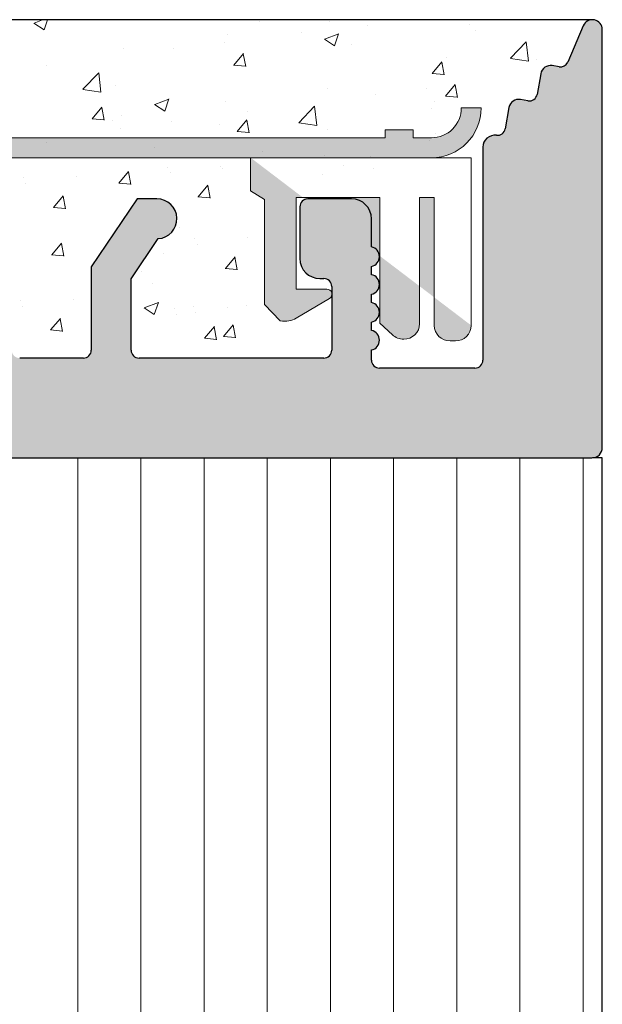
# Model space of a CAD drawing. Units: millimetres. Extents: x -650 to 1435, y 1013 to 1230.
# Drawn here: x -196 to -182, y 1165 to 1190 of the extents above; entities that cross this region are included whole.
import ezdxf

# ---------------------------------------------------------------- set-up
doc = ezdxf.new("R2010")
doc.units = ezdxf.units.MM
for name, color, linetype, lineweight in [('1', 7, 'Continuous', 20), ('Putz Sch', 252, 'Continuous', 20), ('Putznetz', 7, 'Continuous', 15), ('Putznetz Lienien', 7, 'Continuous', 15), ('Schrafur Holz', 36, 'Continuous', 18), ('Schrauben F', 254, 'Continuous', 18)]:
    doc.layers.add(name, color=color, linetype=linetype, lineweight=lineweight)

# ---------------------------------------------------------------- blocks, each defined once
blk = doc.blocks.new('Putznetz')
at = {"layer": 'Schrauben F'}
h = blk.add_hatch(color=256, dxfattribs=at)
edge = h.paths.add_edge_path()
edge.add_line((3247.3113010507, 102.3155759370761), (3347.311301050699, 102.3155759370759))
edge.add_arc((3347.311301050699, 103.5655759370759), 1.249999999999986, 270.0000000000209, 360.0000000000028)
edge.add_line((3348.5613010507, 103.5655759370761), (3348.0613010507, 103.5655759370761))
edge.add_arc((3347.3113010507, 103.5655759370758), 0.7499999999997016, 269.9999999999783, 360, ccw=False)
edge.add_line((3347.3113010507, 102.8155759370761), (3346.849775685646, 102.8155759370761))
edge.add_line((3346.849775685646, 102.8155759370761), (3346.849775685646, 103.0155759370768))
edge.add_line((3346.849775685646, 103.0155759370768), (3346.149775685645, 103.0155759370768))
edge.add_line((3346.149775685645, 103.0155759370768), (3346.149775685646, 102.8155759370761))
edge.add_line((3346.149775685646, 102.8155759370761), (3336.149775685645, 102.8155759370761))
edge.add_line((3336.149775685645, 102.8155759370761), (3336.149775685645, 103.0155759370768))
edge.add_line((3336.149775685645, 103.0155759370768), (3335.449775685646, 103.0155759370768))
edge.add_line((3335.449775685646, 103.0155759370768), (3335.449775685646, 102.8155759370761))
edge.add_line((3335.449775685646, 102.8155759370761), (3325.449775685644, 102.8155759370761))
edge.add_line((3325.449775685644, 102.8155759370761), (3325.449775685644, 103.0155759370768))
edge.add_line((3325.449775685644, 103.0155759370768), (3324.749775685646, 103.0155759370768))
edge.add_line((3324.749775685646, 103.0155759370768), (3324.749775685645, 102.8155759370761))
edge.add_line((3324.749775685645, 102.8155759370761), (3314.749775685645, 102.8155759370761))
edge.add_line((3314.749775685645, 102.8155759370762), (3314.749775685646, 103.0155759370768))
edge.add_line((3314.749775685646, 103.0155759370768), (3314.049775685647, 103.0155759370768))
edge.add_line((3314.049775685647, 103.0155759370768), (3314.049775685647, 102.8155759370761))
edge.add_line((3314.049775685647, 102.8155759370761), (3304.049775685645, 102.8155759370761))
edge.add_line((3304.049775685645, 102.8155759370761), (3304.049775685645, 103.015575937075))
edge.add_line((3304.049775685645, 103.015575937075), (3303.349775685646, 103.015575937075))
edge.add_line((3303.349775685646, 103.015575937075), (3303.349775685646, 102.8155759370761))
edge.add_line((3303.349775685646, 102.8155759370761), (3293.349775685645, 102.8155759370989))
edge.add_line((3293.349775685645, 102.8155759370761), (3293.349775685646, 103.015575937075))
edge.add_line((3293.349775685646, 103.015575937075), (3292.649775685645, 103.015575937075))
edge.add_line((3292.649775685645, 103.015575937075), (3292.649775685645, 102.8155759370761))
edge.add_line((3292.649775685645, 102.8155759370761), (3282.649775685644, 102.8155759370988))
edge.add_line((3282.649775685645, 102.8155759370761), (3282.649775685645, 103.015575937075))
edge.add_line((3282.649775685645, 103.015575937075), (3281.949775685644, 103.015575937075))
edge.add_line((3281.949775685644, 103.015575937075), (3281.949775685645, 102.815575937076))
edge.add_line((3281.949775685645, 102.815575937076), (3271.949775685644, 102.815575937076))
edge.add_line((3271.949775685644, 102.8155759370761), (3271.949775685644, 103.015575937075))
edge.add_line((3271.949775685644, 103.015575937075), (3271.249775685646, 103.015575937075))
edge.add_line((3271.249775685646, 103.015575937075), (3271.249775685645, 102.8155759370761))
edge.add_line((3271.249775685645, 102.8155759370761), (3261.249775685646, 102.8155759370761))
edge.add_line((3261.249775685646, 102.8155759370761), (3261.249775685646, 103.015575937075))
edge.add_line((3261.249775685646, 103.015575937075), (3260.549775685647, 103.015575937075))
edge.add_line((3260.549775685647, 103.015575937075), (3260.549775685647, 102.8155759370761))
edge.add_line((3260.549775685647, 102.8155759370761), (3250.236645833172, 102.8155759370761))
edge.add_line((3250.236645833172, 102.8155759370761), (3250.236645833172, 103.0155759370768))
edge.add_line((3250.236645833172, 103.0155759370768), (3249.536645833171, 103.0155759370768))
edge.add_line((3249.536645833171, 103.0155759370768), (3249.53664583317, 102.8155759370761))
edge.add_line((3249.53664583317, 102.8155759370761), (3247.3113010507, 102.8155759370761))
edge.add_line((3247.3113010507, 102.8155759370761), (3247.3113010507, 102.3155759370761))
h = blk.add_hatch(color=256, dxfattribs=at)
edge = h.paths.add_edge_path()
edge.add_line((3348.3113010507, 102.3155759370761), (3342.766838039253, 102.3155759370791))
edge.add_line((3342.766838039253, 102.3155759370791), (3342.766838039253, 101.4860166691028))
edge.add_line((3342.766838039253, 101.4860166691028), (3343.112344905741, 101.2641856467612))
edge.add_line((3343.112344905741, 101.2641856467612), (3343.112344905752, 98.63101761824532))
edge.add_line((3343.112344905752, 98.63101761824532), (3343.509080377194, 98.22073229240547))
edge.add_spline(control_points=[(3343.509080377194, 98.22073229240547), (3343.669269114096, 98.19393819436252), (3343.803652256843, 98.2125790106488), (3343.907903830411, 98.28318785013423)], knot_values=[16.37758535823403, 16.37758535823403, 16.37758535823403, 16.37758535823403, 17, 17, 17, 17], degree=3, periodic=0)
edge.add_line((3343.907903830412, 98.28318785013423), (3344.747774892057, 98.78176848455348))
edge.add_arc((3344.684141786151, 98.88935950570657), 0.124999999999991, 300.6015597433705, 449.9999999999735)
edge.add_line((3344.684141786151, 99.01435950570655), (3343.912857719489, 99.01435950570655))
edge.add_line((3343.912857719489, 99.01435950570655), (3343.912857719489, 101.314595663656))
edge.add_line((3343.912857719489, 101.314595663656), (3346.012857692932, 101.314595663656))
edge.add_line((3346.012857692932, 101.314595663656), (3346.014056576006, 98.16216474655971))
edge.add_line((3346.014056576006, 98.16216474655971), (3346.332331989659, 97.86843832118345))
edge.add_spline(control_points=[(3346.332331989659, 97.86843832118345), (3346.404680101397, 97.79909776632618), (3346.504593626037, 97.75740675363838), (3346.614843765393, 97.75740675363838)], knot_values=[16, 16, 16, 16, 16.50003212822843, 16.50003212822843, 16.50003212822843, 16.50003212822843], degree=3, periodic=0)
edge.add_spline(control_points=[(3346.614843765393, 97.75740675363838), (3346.83532987645, 97.75740675363838), (3347.014474841682, 97.92414937512464), (3347.014474841682, 98.14532450527756)], knot_values=[16, 16, 16, 16, 17, 17, 17, 17], degree=3, periodic=0)
edge.add_line((3347.014474841682, 98.14532450527756), (3347.014474841682, 101.3143594062834))
edge.add_line((3347.014474841682, 101.3143594062834), (3347.382662450088, 101.3143594062835))
edge.add_line((3347.382662450088, 101.3143594062835), (3347.382520494443, 98.10314156790216))
edge.add_spline(control_points=[(3347.382520494444, 98.10314156790216), (3347.382520494444, 97.88196643774924), (3347.561665459676, 97.71522381626298), (3347.78215157072, 97.71435950570546)], knot_values=[16, 16, 16, 16, 17, 17, 17, 17], degree=3, periodic=0)
edge.add_line((3347.782151570719, 97.71435950570546), (3347.911669974411, 97.71435950570546))
edge.add_spline(control_points=[(3347.911669974411, 97.71435950570546), (3348.132156085466, 97.71435950570546), (3348.3113010507, 97.88110212719172), (3348.3113010507, 98.10227725734464)], knot_values=[16, 16, 16, 16, 17, 17, 17, 17], degree=3, periodic=0)
edge.add_line((3348.3113010507, 98.10227725734464), (3348.3113010507, 102.3155759370761))
edge = h.paths.add_edge_path(flags=17)
edge.add_line((3348.3113010507, 102.3155759370761), (3342.766838039253, 102.3155759370761))
edge.add_line((3348.3113010507, 102.3155759370761), (3348.3113010507, 98.10227725734464))
for p, q in [((3348.0613010507, 103.5655759370761), (3348.5613010507, 103.5655759370761)), ((3346.149775685645, 103.0155759370768), (3346.149775685646, 102.8155759370761)), ((3346.849775685646, 103.0155759370768), (3346.149775685645, 103.0155759370768)), ((3346.849775685646, 102.8155759370761), (3346.849775685646, 103.0155759370768)), ((3346.149775685646, 102.8155759370761), (3336.149775685645, 102.8155759370761))]:
    blk.add_line(p, q)
for centre, radius, start, end in [((3347.3113010507, 103.5655759370758), 0.7499999999997016, 270, 2.171258662545761e-11), ((3347.311301050699, 103.5655759370759), 1.249999999999986, 270.0000000000209, 1.954132796290474e-12), ((3347.3113010507, 103.5655759370761), 1.249999999999986, 270.0000000000209, 1.954132796290474e-12)]:
    blk.add_arc(centre, radius, start, end)
at = {"layer": 'Putznetz'}
for p, q in [((3346.849775685646, 102.8155759370761), (3347.3113010507, 102.8155759370761)), ((3247.3113010507, 102.3155759370761), (3347.311301050699, 102.3155759370759)), ((3342.766838039253, 102.3155759370791), (3342.766838039253, 101.4860166691028)), ((3348.3113010507, 102.3155759370761), (3342.766838039253, 102.3155759370761)), ((3348.3113010507, 102.3155759370761), (3342.766838039253, 102.3155759370791)), ((3348.3113010507, 102.3155759370761), (3348.3113010507, 98.10227725734464)), ((3348.3113010507, 102.3155759370761), (3348.3113010507, 98.10227725734464)), ((3348.3113010507, 102.0342357611238), (3348.3113010507, 102.3155759370761)), ((3342.766838039253, 101.4860166691028), (3343.112344905741, 101.2641856467612)), ((3343.112344905741, 101.2641856467612), (3343.112344905752, 98.63101761824532)), ((3346.012857692932, 101.314595663656), (3343.912857719489, 101.314595663656)), ((3343.912857719489, 101.314595663656), (3343.912857719489, 99.01435950570655)), ((3346.012857692932, 101.314595663656), (3346.014056576006, 98.16216474655971)), ((3347.382662450088, 101.3143594062835), (3347.014474841682, 101.3143594062834)), ((3347.014474841682, 101.3143594062834), (3347.014474841682, 98.14532450527756)), ((3347.382662450088, 101.3143594062835), (3347.382520494443, 98.10314156790216)), ((3344.684141786151, 99.01435950570655), (3343.912857719489, 99.01435950570655)), ((3343.907903830412, 98.28318785013423), (3344.747774892057, 98.78176848455348)), ((3343.112344905752, 98.63101761824532), (3343.509080377194, 98.22073229240547)), ((3346.014056576006, 98.16216474655971), (3346.332331989659, 97.86843832118345)), ((3347.782151570719, 97.71435950570546), (3347.911669974411, 97.71435950570546))]:
    blk.add_line(p, q, dxfattribs=at)
blk.add_arc((3344.684141786151, 98.88935950570657), 0.124999999999991, 300.6015597433978, 90, dxfattribs=at)
for points in [[(3343.907903830411, 98.28318785013423), (3343.803652256843, 98.2125790106488), (3343.669269114096, 98.19393819436252), (3343.509080377194, 98.22073229240547)], [(3346.614843765393, 97.75740675363838), (3346.83532987645, 97.75740675363838), (3347.014474841682, 97.92414937512464), (3347.014474841682, 98.14532450527756)], [(3347.78215157072, 97.71435950570546), (3347.561665459676, 97.71522381626298), (3347.382520494444, 97.88196643774924), (3347.382520494444, 98.10314156790216)], [(3347.911669974411, 97.71435950570546), (3348.132156085466, 97.71435950570546), (3348.3113010507, 97.88110212719172), (3348.3113010507, 98.10227725734464)], [(3346.614843765393, 97.75740675363838), (3346.504593626037, 97.75740675363838), (3346.404680101397, 97.79909776632618), (3346.332331989659, 97.86843832118345)]]:
    blk.add_open_spline(points, degree=3, dxfattribs=at)

msp = doc.modelspace()

# ---------------------------------------------------------------- hatches: boundary and pattern name
at = {"layer": '1'}
h = msp.add_hatch(dxfattribs=at)
h.set_pattern_fill('JIS_WOOD', color=256, scale=0.01, style=0)
h.set_pattern_definition([(45, (-4672.800111442178, -630.3016038435358), (-0.004999999991609842, 0.004999999991609843), [])])
edge = h.paths.add_edge_path()
edge.add_line((-222.0650157533191, 1118.250122621645), (-219.7650157533199, 1118.250122621645))
edge.add_arc((-219.7650157533199, 1118.050122621645), 0.1999999999998181, 2.0838797354372218e-10, 90, ccw=False)
edge.add_line((-219.5650157533191, 1118.050122621645), (-219.5650157533191, 1117.850122621646))
edge.add_arc((-219.3650157533184, 1117.850122621646), 0.1999999999998181, 180, 270)
edge.add_line((-219.3650157533184, 1117.650122621646), (-217.7650157533199, 1117.650122621646))
edge.add_arc((-217.7650157533199, 1117.850122621646), 0.1999999999998181, 270, 360.0000000000008)
edge.add_line((-217.5650157533191, 1117.850122621646), (-217.5650157533228, 1118.950122621646))
edge.add_arc((-218.0650157533228, 1118.950122621646), 0.5, 0, 90)
edge.add_line((-218.0650157533228, 1119.450122621646), (-218.5200667790441, 1119.450122621645))
edge.add_arc((-218.7650157533199, 1119.400122621646), 0.2500000000001105, 11.53695903274648, 168.4630409671501)
edge.add_line((-219.0099647275993, 1119.450122621646), (-219.2200667790412, 1119.450122621646))
edge.add_arc((-219.4650157533206, 1119.400122621646), 0.2500000000002014, 11.53695903284861, 168.4630409672522)
edge.add_line((-219.7099647276, 1119.450122621645), (-219.9200667790419, 1119.450122621645))
edge.add_arc((-220.1650157533213, 1119.400122621645), 0.2500000000002014, 11.53695903284861, 168.4630409672522)
edge.add_line((-220.4099647275971, 1119.450122621645), (-221.2650157533199, 1119.450122621645))
edge.add_arc((-221.2650157533199, 1119.950122621645), 0.5, 180, 270, ccw=False)
edge.add_line((-221.7650157533199, 1119.950122621645), (-221.7650157533199, 1122.250122622316))
edge.add_arc((-221.5650157533155, 1122.250122622316), 0.2000000000007276, 90.00000000020839, 180, ccw=False)
edge.add_line((-221.5650157533155, 1122.450122622316), (-216.6671005354792, 1122.450122622315))
edge.add_line((-216.6671005354792, 1122.450122622315), (-215.4652411406996, 1123.344078994256))
edge.add_line((-215.4652411406996, 1123.344078994256), (-215.4652411389643, 1123.766228713859))
edge.add_arc((-215.8649702395551, 1123.766228713894), 0.3997291005907755, 0, 178.9064309719266)
edge.add_line((-216.2646265337162, 1123.773857632284), (-216.8358018859826, 1123.294186884229))
edge.add_arc((-216.9201247891351, 1123.412137473643), 0.1449920464685373, 182.1095361586679, 305.56098507540685, ccw=False)
edge.add_line((-217.065018571745, 1123.406800311514), (-217.065025899522, 1127.220305120001))
edge.add_arc((-216.9149984021924, 1127.208636479704), 0.1504805871901634, 59.69856432612062, 175.5526778038851, ccw=False)
edge.add_line((-216.8390735335915, 1127.33855884671), (-216.264115279947, 1126.85324779925))
edge.add_arc((-215.864578996071, 1126.865661973615), 0.3997291005909799, 181.7796907569978, 357.5461834492249)
edge.add_line((-215.4652164244499, 1126.848547937039), (-215.4652164244499, 1127.282700909126))
edge.add_line((-215.4652164244499, 1127.282700909126), (-216.6675140851976, 1128.187050481343))
edge.add_line((-216.6675140851976, 1128.187050481343), (-216.9050260022914, 1128.187050246313))
edge.add_arc((-216.9050260022914, 1128.347050246314), 0.1600000000000819, 179.9999999999951, 270.00000000020356, ccw=False)
edge.add_line((-217.0650260022949, 1128.347050246314), (-217.0650258995256, 1129.239543099969))
edge.add_arc((-216.9067208565893, 1129.241409949496), 0.1583160501850945, 89.99999999897523, 180.675642663974, ccw=False)
edge.add_line((-216.9067208565857, 1129.399725999682), (-216.6671005354756, 1129.39972599968))
edge.add_line((-216.6671005354756, 1129.39972599968), (-215.4652411406996, 1130.293682371621))
edge.add_line((-215.4652411406996, 1130.293682371621), (-215.4652411389607, 1130.71583209122))
edge.add_arc((-215.8649702395514, 1130.715832091259), 0.3997291005907755, 0, 178.9064309726301)
edge.add_line((-216.2646265337125, 1130.723461009651), (-216.8358018859935, 1130.243790261584))
edge.add_arc((-216.9201247891315, 1130.361740851008), 0.144992046468531, 182.1095361486339, 305.5609850693032, ccw=False)
edge.add_line((-217.065018571745, 1130.356403688904), (-217.0650199490547, 1134.50445540435))
edge.add_arc((-216.9149924517251, 1134.492786764063), 0.1504805871902063, 59.698564326573205, 175.5526778081412, ccw=False)
edge.add_line((-216.8390675831206, 1134.62270913107), (-216.264109329476, 1134.137398083609))
edge.add_arc((-215.8645730456001, 1134.149812257961), 0.3997291005896896, 181.7796907552428, 357.5461834480104)
edge.add_line((-215.4652104739789, 1134.132698221377), (-215.4652104739789, 1134.566851193485))
edge.add_line((-215.4652104739789, 1134.566851193485), (-216.6675081347266, 1135.471200765702))
edge.add_line((-216.6675081347266, 1135.471200765702), (-216.9050200518204, 1135.471200530673))
edge.add_arc((-216.9050200518241, 1135.631200530673), 0.1600000000000819, 179.9999999999173, 270.00000000062084, ccw=False)
edge.add_line((-217.0650200518239, 1135.631200530673), (-217.0650199490547, 1136.513655737218))
edge.add_arc((-216.9067149061184, 1136.515522586746), 0.1583160501850945, 89.99999999897523, 180.675642663974, ccw=False)
edge.add_line((-216.9067149061148, 1136.673838636932), (-216.6670945850083, 1136.67383863693))
edge.add_line((-216.6670945850083, 1136.67383863693), (-215.4652351902323, 1137.567795008871))
edge.add_line((-215.4652351902323, 1137.567795008871), (-215.4652351884934, 1137.989944728475))
edge.add_arc((-215.8649642890841, 1137.989944728514), 0.3997291005907755, 0, 178.9064309726301)
edge.add_line((-216.2646205832452, 1137.997573646905), (-216.8357959355153, 1137.517902898841))
edge.add_arc((-216.9201188386642, 1137.635853488257), 0.1449920464684303, 182.109536158358, 305.5609850741731, ccw=False)
edge.add_line((-217.0650126212777, 1137.630516326129), (-217.0650199490547, 1141.644021134617))
edge.add_arc((-216.9149924517251, 1141.632352494319), 0.1504805871901811, 55.679945591977685, 175.5526778037988, ccw=False)
edge.add_line((-216.8301492151431, 1141.756634561922), (-216.2641093294797, 1141.276963813867))
edge.add_arc((-215.8645730456037, 1141.289377988223), 0.3997291005916206, 181.7796907557557, 357.5461834578859)
edge.add_line((-215.4652104739789, 1141.272263951708), (-215.4652104739789, 1141.706416923741))
edge.add_line((-215.4652104739789, 1141.706416923741), (-216.6675081347266, 1142.610766495958))
edge.add_line((-216.6675081347266, 1142.610766495958), (-216.9050200518204, 1142.610766260929))
edge.add_arc((-216.9050200518241, 1142.770766260929), 0.1600000000000819, 179.9999999999173, 270.00000000062084, ccw=False)
edge.add_line((-217.0650200518239, 1142.770766260929), (-217.0650199490547, 1143.653221465673))
edge.add_arc((-216.9067149061148, 1143.655088315123), 0.1583160501869112, 89.9999999999884, 180.6756426359859, ccw=False)
edge.add_line((-216.9067149061148, 1143.813404365309), (-216.6670945850046, 1143.813404365307))
edge.add_line((-216.6670945850046, 1143.813404365307), (-215.4652351902287, 1144.707360737248))
edge.add_line((-215.4652351902287, 1144.707360737248), (-215.4652351884897, 1145.129510456894))
edge.add_arc((-215.8649642890805, 1145.129510456933), 0.399729100589866, 0, 178.9064309794578)
edge.add_line((-216.2646205832416, 1145.137139375277), (-216.8357959355117, 1144.657468627218))
edge.add_arc((-216.9201188386605, 1144.775419216634), 0.1449920464679013, 182.1095361680461, 305.560985073899, ccw=False)
edge.add_line((-217.065012621274, 1144.770082054481), (-217.065018571745, 1147.418098591224))
edge.add_arc((-216.8774842000848, 1147.403512790851), 0.1881007339880809, 90.13484199985129, 175.5526778033035, ccw=False)
edge.add_line((-216.8779268828794, 1147.591613003925), (-216.7844216131843, 1147.591584046435))
edge.add_arc((-216.7899029490354, 1147.441684230019), 0.1500000000142188, 44.98695801040799, 87.90581768301399, ccw=False)
edge.add_line((-216.6838127912479, 1147.547726101113), (-216.3017425024182, 1147.165481834681))
edge.add_arc((-216.11938023319, 1147.355597306127), 0.2634385881396555, 226.1924514566553, 310.5290188879674)
edge.add_line((-215.9481891209789, 1147.155363710493), (-215.5659448544493, 1147.537433999255))
edge.add_arc((-215.4599029834235, 1147.431343841491), 0.1499999999500795, 44.98695803371851, 134.9869579983357, ccw=False)
edge.add_line((-215.3538128257269, 1147.537385712582), (-215.0219065662777, 1147.150122622314))
edge.add_line((-215.0219065662777, 1147.150122622314), (-214.6087783727189, 1147.150122622314))
edge.add_arc((-214.861815714793, 1147.305594747786), 0.2969839697413001, 328.4324508722702, 357.9829706218928)
edge.add_line((-214.5650157533228, 1147.29514194175), (-214.5650157533228, 1153.660160270003))
edge.add_arc((-214.7650157533199, 1153.660160270005), 0.1999999999998181, 0, 34.99999999818837)
edge.add_line((-214.6011853444606, 1153.774875557268), (-215.5288461621703, 1154.888590735169))
edge.add_arc((-215.365015753322, 1155.00330602245), 0.1999999999997023, 135.0000000001837, 215.0000000037053, ccw=False)
edge.add_line((-215.5064371095568, 1155.144727378686), (-215.1235943970814, 1155.527570091162))
edge.add_arc((-215.2650157533199, 1155.668991447399), 0.1999999999999695, 315.0000000001669, 405.000000145789)
edge.add_line((-215.1235943974452, 1155.810412803996), (-215.5064371092003, 1156.193255513806))
edge.add_arc((-215.365015753322, 1156.334676870403), 0.1999999999998087, 135.0000001457848, 225.0000001457664, ccw=False)
edge.add_line((-215.506437109917, 1156.47609822628), (-215.1235943967249, 1156.858940941422))
edge.add_arc((-215.2650157533199, 1157.000362297299), 0.2000000000004518, 315.0000001457894, 405.0000001454585)
edge.add_line((-215.1235943974416, 1157.141783653896), (-215.5064371092003, 1157.524626363707))
edge.add_arc((-215.365015753322, 1157.666047720304), 0.2000000000001302, 135.0000001457663, 225.00000014549, ccw=False)
edge.add_line((-215.506437109917, 1157.807469076181), (-215.1235943967249, 1158.190311791322))
edge.add_arc((-215.2650157533199, 1158.3317331472), 0.1999999999999695, 315.0000001457433, 404.9999998542436)
edge.add_line((-215.1235943967249, 1158.473154503077), (-215.506437109917, 1158.855997218217))
edge.add_arc((-215.3650157533184, 1158.997418574096), 0.2000000000001302, 134.9999998545296, 224.9999998544927, ccw=False)
edge.add_line((-215.5064371092003, 1159.138839930692), (-215.1235943974416, 1159.521682640503))
edge.add_arc((-215.2650157533199, 1159.663103997099), 0.1999999999998087, 314.9999998545791, 404.9999998008747)
edge.add_line((-215.1235943965903, 1159.804525352844), (-215.5064371100516, 1160.187368068969))
edge.add_arc((-215.365015753322, 1160.328789424714), 0.1999999999999695, 134.9999998003419, 224.999999800563, ccw=False)
edge.add_line((-215.5064371090657, 1160.470210781444), (-215.1235943975762, 1160.853053490269))
edge.add_arc((-215.2650157533199, 1160.994474846999), 0.1999999999994871, 314.9999998005975, 405.0000001460619)
edge.add_line((-215.1235943974452, 1161.135896203596), (-215.5064371092003, 1161.518738913405))
edge.add_arc((-215.365015753322, 1161.660160270003), 0.1999999999998087, 135.0000001457848, 225.0000001457664, ccw=False)
edge.add_line((-215.506437109917, 1161.80158162588), (-215.1235943967249, 1162.184424341021))
edge.add_arc((-215.2650157533199, 1162.325845696899), 0.1999999999998087, 315.0000001457721, 405.0000001457729)
edge.add_line((-215.1235943974452, 1162.467267053496), (-215.5064371092003, 1162.850109763305))
edge.add_arc((-215.365015753322, 1162.991531119902), 0.1999999999998087, 135.0000001457848, 225.0000001457664, ccw=False)
edge.add_line((-215.506437109917, 1163.13295247578), (-215.1235943967249, 1163.515795190921))
edge.add_arc((-215.2650157533199, 1163.6572165468), 0.2000000000001302, 315.0000001455073, 405.0000001991396)
edge.add_line((-215.1235943975762, 1163.798637903529), (-215.5064371090657, 1164.181480612355))
edge.add_arc((-215.365015753322, 1164.322901969084), 0.2000000000001302, 135.000000199422, 225.0000001993851, ccw=False)
edge.add_line((-215.5064371100516, 1164.464323324829), (-215.1235943965903, 1164.847166040954))
edge.add_arc((-215.2650157533199, 1164.988587396699), 0.1999999999998087, 315.0000001994715, 405.0000001457671)
edge.add_line((-215.1235943974416, 1165.130008753296), (-215.5064371092003, 1165.512851463107))
edge.add_arc((-215.365015753322, 1165.654272819703), 0.2000000000001302, 135.0000001457663, 225.00000014549, ccw=False)
edge.add_line((-215.506437109917, 1165.795694175581), (-215.1235943967249, 1166.178536890721))
edge.add_arc((-215.2650157533199, 1166.319958246599), 0.2000000000004518, 315.0000001457894, 405.0000001454585)
edge.add_line((-215.1235943974416, 1166.461379603196), (-215.5064371092003, 1166.844222313007))
edge.add_arc((-215.365015753322, 1166.985643669603), 0.2000000000001302, 135.0000001457663, 225.00000014549, ccw=False)
edge.add_line((-215.506437109917, 1167.127065025481), (-215.1235943967249, 1167.509907740621))
edge.add_arc((-215.2650157533199, 1167.651329096499), 0.1999999999998087, 315.0000001457721, 404.9999999998569)
edge.add_line((-215.1235943970814, 1167.792750452736), (-215.5064371095568, 1168.175593165213))
edge.add_arc((-215.365015753322, 1168.31701452145), 0.1999999999999695, 144.9999999984633, 224.999999999833, ccw=False)
edge.add_line((-215.528846162174, 1168.431729808724), (-214.601185344457, 1169.605586142638))
edge.add_arc((-214.7650157533199, 1169.720301429901), 0.1999999999998297, 325.0000000025255, 360.000000000682)
edge.add_line((-214.5650157533228, 1169.720301429904), (-214.5650157533228, 1178.950122622313))
edge.add_arc((-214.3650157533184, 1178.950122622313), 0.2000000000007276, 90.00000000020839, 180, ccw=False)
edge.add_line((-214.365015753322, 1179.150122622313), (-181.8252571404582, 1179.150122622314))
edge.add_arc((-181.8150157533228, 1179.39991276221), 0.2500000000000998, 267.6521899778869, 361.667408469301)
edge.add_line((-181.5651216099604, 1179.407187177251), (-181.5651216099604, 1189.900122622313))
edge.add_arc((-181.8151216099641, 1189.900122622313), 0.2500000000009095, 0, 156.9999999999214)
edge.add_line((-182.0452478233265, 1189.997805404435), (-182.4326575598707, 1189.085125260053))
edge.add_arc((-182.6167585305584, 1189.163271485751), 0.2000000000001089, 260.00000000013495, 336.9999999999029, ccw=False)
edge.add_line((-182.6514881660942, 1188.966309935148), (-182.8217095655446, 1188.996324560566))
edge.add_arc((-182.8651216099597, 1188.750122622313), 0.2499999999999127, 80.00000000015649, 170.0000000000376)
edge.add_line((-183.1113235482144, 1188.793534666729), (-183.2026633808628, 1188.275520734421))
edge.add_arc((-183.399624931465, 1188.310250369955), 0.2000000000007178, 260.0000000003687, 350.00000000007077, ccw=False)
edge.add_line((-183.4343545669972, 1188.113288819352), (-183.6217095655438, 1188.146324560566))
edge.add_arc((-183.665121609959, 1187.900122622313), 0.2499999999998468, 79.99999999994216, 169.999999999936)
edge.add_line((-183.9113235482137, 1187.94353466673), (-184.0051519982981, 1187.411407083597))
edge.add_arc((-184.2021135489003, 1187.446136719131), 0.1999999999989659, 262.7605606725594, 349.99999999991616, ccw=False)
edge.add_arc((-184.2651216099612, 1186.950122622313), 0.3000000000003141, 82.76056067276134, 180.0000000000253)
edge.add_line((-184.5651216099604, 1186.950122622313), (-184.5651216099641, 1181.600096566647))
edge.add_arc((-184.7651216099612, 1181.600096566647), 0.2000000000007276, 270.00000000020844, 360, ccw=False)
edge.add_line((-184.7651216099612, 1181.400096566647), (-187.1651216099626, 1181.400096566646))
edge.add_arc((-187.1651216099626, 1181.600096566647), 0.2000000000000455, 179.9999999996059, 269.9999999997883, ccw=False)
edge.add_line((-187.3651216099634, 1181.600096566648), (-187.3651216099597, 1181.855147592369))
edge.add_arc((-187.4151216099626, 1182.100096566647), 0.2499999999999378, 281.5369590330737, 438.4630409669324)
edge.add_line((-187.3651216099597, 1182.345045540925), (-187.3651216099597, 1182.555147592368))
edge.add_arc((-187.4151216099626, 1182.800096566647), 0.2499999999999378, 281.5369590330737, 438.4630409669324)
edge.add_line((-187.3651216099597, 1183.045045540925), (-187.3651216099597, 1183.255147592368))
edge.add_arc((-187.4151216099626, 1183.500096566646), 0.2499999999999378, 281.5369590330737, 438.4630409669324)
edge.add_line((-187.3651216099597, 1183.745045540924), (-187.3651216099597, 1183.955147592369))
edge.add_arc((-187.4151216099626, 1184.200096566647), 0.2499999999999378, 281.5369590330737, 438.4630409669324)
edge.add_line((-187.3651216099597, 1184.445045540925), (-187.3651216099597, 1185.150096566646))
edge.add_arc((-187.8651216099597, 1185.150096566646), 0.5, 0, 90)
edge.add_line((-187.8651216099597, 1185.650096566646), (-188.9651216099619, 1185.650096566646))
edge.add_arc((-188.9651216099619, 1185.450096566647), 0.1999999999998181, 90.0000000002117, 180.0000000000554)
edge.add_line((-189.1651216099626, 1185.450096566647), (-189.165121609959, 1184.150096566646))
edge.add_arc((-188.665121609959, 1184.150096566646), 0.5, 180, 269.9999999999218)
edge.add_line((-188.665121609959, 1183.650096566646), (-188.5651216099604, 1183.650096566646))
edge.add_arc((-188.5651216099641, 1183.450096566647), 0.1999999999998181, -3.979039320256561e-12, 89.99999999978832, ccw=False)
edge.add_line((-188.3651216099597, 1183.450096566647), (-188.3651216099597, 1181.850096566646))
edge.add_arc((-188.5651216099641, 1181.850096566647), 0.2000000000007276, 269.99967828228506, 360, ccw=False)
edge.add_line((-188.5651227329681, 1181.65009656665), (-193.2054564092932, 1181.650122622315))
edge.add_arc((-193.2054552862819, 1181.850122622312), 0.1999999999997877, 180.0000000000489, 269.99967828178677, ccw=False)
edge.add_line((-193.4054552862826, 1181.850122622312), (-193.4054552862826, 1183.639446827065))
edge.add_line((-193.4054552862826, 1183.639446827065), (-192.723036201528, 1184.651174726291))
edge.add_arc((-192.7554552862812, 1185.150122622312), 0.4999999999999361, 273.7175613372117, 450.0000000004181)
edge.add_line((-192.7554552862848, 1185.650122622312), (-193.2554552862848, 1185.650122622312))
edge.add_line((-193.2554552862848, 1185.650122622312), (-194.4054552862826, 1183.945177508523))
edge.add_line((-194.4054552862826, 1183.945177508523), (-194.4054552862863, 1181.850122622312))
edge.add_arc((-194.6054552862834, 1181.850122622312), 0.2000000000007276, 270.00000000020844, 360, ccw=False)
edge.add_line((-194.6054552862834, 1181.650122622312), (-196.2054552862855, 1181.650122622312))
edge.add_arc((-196.2054552862855, 1181.850122622312), 0.1999999999998181, 179.9999999999967, 269.9999999997883, ccw=False)
edge.add_line((-196.4054552862863, 1181.850122622312), (-196.4054552862826, 1183.945177508522))
edge.add_line((-196.4054552862826, 1183.945177508522), (-197.5554552862841, 1185.650122622312))
edge.add_line((-197.5554552862841, 1185.650122622312), (-198.0554552862841, 1185.650122622312))
edge.add_arc((-198.0554552862841, 1185.150122622312), 0.5, 90, 266.2824386621622)
edge.add_line((-198.0878743710409, 1184.651174726291), (-197.4054552862826, 1183.639446827065))
edge.add_line((-197.4054552862826, 1183.639446827065), (-197.4054552862826, 1181.850122622312))
edge.add_arc((-197.6054552862834, 1181.850122622312), 0.2000000000007276, 270.0000000001563, 360, ccw=False)
edge.add_line((-197.6054552862834, 1181.650122622312), (-202.504929095855, 1181.650122622313))
edge.add_arc((-202.504929095855, 1181.850122622313), 0.1999999999998181, 180.0000000000489, 269.9999999997883, ccw=False)
edge.add_line((-202.7049290958521, 1181.850122622312), (-202.7049290958557, 1183.639446827066))
edge.add_line((-202.7049290958557, 1183.639446827066), (-202.0225100111011, 1184.651174726292))
edge.add_arc((-202.0549290958506, 1185.150122622313), 0.4999999999999361, 273.7175613372117, 450.0000000004181)
edge.add_line((-202.0549290958543, 1185.650122622313), (-202.5549290958543, 1185.650122622313))
edge.add_line((-202.5549290958543, 1185.650122622313), (-203.7049290958557, 1183.945177508524))
edge.add_line((-203.7049290958557, 1183.945177508524), (-203.7049290958557, 1181.850122622313))
edge.add_arc((-203.9049290958565, 1181.850122622313), 0.2000000000007276, 270.00000000020844, 360, ccw=False)
edge.add_line((-203.9049290958565, 1181.650122622313), (-205.504929095855, 1181.650122622313))
edge.add_arc((-205.504929095855, 1181.850122622313), 0.1999999999998181, 179.9999999999967, 269.9999999997883, ccw=False)
edge.add_line((-205.7049290958557, 1181.850122622313), (-205.7049290958557, 1183.945177508523))
edge.add_line((-205.7049290958557, 1183.945177508523), (-206.8549290958535, 1185.650122622313))
edge.add_line((-206.8549290958535, 1185.650122622313), (-207.3549290958535, 1185.650122622313))
edge.add_arc((-207.3549290958535, 1185.150122622313), 0.5, 90, 266.2824386621622)
edge.add_line((-207.3873481806104, 1184.651174726292), (-206.7049290958557, 1183.639446827066))
edge.add_line((-206.7049290958557, 1183.639446827066), (-206.7049290958521, 1182.350122622313))
edge.add_arc((-206.9049290958565, 1182.350122622313), 0.2000000000007276, 270.00000000020844, 360, ccw=False)
edge.add_line((-206.9049290958528, 1182.150122622314), (-211.1151216099597, 1182.150122622314))
edge.add_arc((-211.1151216099597, 1182.350122622313), 0.1999999999998181, 179.9999999999186, 269.9999999997883, ccw=False)
edge.add_line((-211.3151216099568, 1182.350122622313), (-211.3151216099568, 1183.945177508523))
edge.add_line((-211.3151216099568, 1183.945177508523), (-212.4651216099583, 1185.650122622313))
edge.add_line((-212.4651216099583, 1185.650122622313), (-212.9651216099583, 1185.650122622313))
edge.add_arc((-212.9651216099583, 1185.150122622313), 0.5, 90, 266.2824386621622)
edge.add_line((-212.9975406947151, 1184.651174726292), (-212.3151216099568, 1183.600122622313))
edge.add_line((-212.3151216099568, 1183.600122622313), (-212.3151216099568, 1182.350122622313))
edge.add_arc((-212.5151216099575, 1182.350122622313), 0.1999999999998181, 269.99999999979156, 360, ccw=False)
edge.add_line((-212.5151216099575, 1182.150122622314), (-217.365015753322, 1182.150122622314))
edge.add_arc((-217.365015753322, 1182.350122622313), 0.1999999999998181, 179.9999999999967, 269.9999999997883, ccw=False)
edge.add_line((-217.5650157533228, 1182.350122622313), (-217.5650157533228, 1183.600122622312))
edge.add_line((-217.5650157533228, 1183.600122622312), (-216.8825966685681, 1184.651174726292))
edge.add_arc((-216.9150157533177, 1185.150122622314), 0.4999999999999361, 273.7175613372117, 450.0000000004181)
edge.add_line((-216.9150157533213, 1185.650122622314), (-217.4150157533213, 1185.650122622313))
edge.add_line((-217.4150157533213, 1185.650122622313), (-218.5651216099604, 1183.945177508524))
edge.add_line((-218.5651216099604, 1183.945177508524), (-218.5651216099604, 1177.145103798468))
edge.add_arc((-220.5651216099604, 1177.145103798468), 2, 270.0000000127149, 360, ccw=False)
edge.add_line((-220.565121609513, 1175.145103798468), (-223.5650157533664, 1175.145103797797))
edge.add_arc((-223.5650157533228, 1174.945103797797), 0.1999999999998181, 90.00000001271815, 180.0000000000033)
edge.add_line((-223.7650157533199, 1174.945103797797), (-223.7650157533199, 1166.850122621644))
edge.add_arc((-223.5650157533228, 1166.850122621644), 0.1999999999998181, 180, 270.0000000002084)
edge.add_line((-223.5650157533191, 1166.650122621644), (-222.2650157533199, 1166.650122621644))
edge.add_line((-222.2650157533199, 1166.650122621644), (-221.7650157533199, 1168.150122621644))
edge.add_line((-221.7650157533199, 1168.150122621644), (-221.7650157533199, 1172.450122621644))
edge.add_arc((-221.5650157533228, 1172.450122621644), 0.1999999999998181, 89.99999999979161, 180, ccw=False)
edge.add_line((-221.5650157533191, 1172.650122621644), (-219.7650157533235, 1172.650122621644))
edge.add_arc((-219.7650157533235, 1172.450122621644), 0.1999999999998181, -7.958078640513122e-13, 90, ccw=False)
edge.add_line((-219.5650157533228, 1172.450122621644), (-219.5650157533228, 1124.850122621644))
edge.add_arc((-219.7650157533199, 1124.850122621644), 0.2000000000007276, 270.00000000020844, 360, ccw=False)
edge.add_line((-219.7650157533199, 1124.650122621644), (-221.5650157533228, 1124.650122621644))
edge.add_arc((-221.5650157533228, 1124.850122621644), 0.1999999999998181, 180.0000000000554, 270.0000000002117, ccw=False)
edge.add_line((-221.7650157533199, 1124.850122621643), (-221.7650157533199, 1129.150122621644))
edge.add_line((-221.7650157533199, 1129.150122621644), (-222.2650157533199, 1130.650122621644))
edge.add_line((-222.2650157533199, 1130.650122621644), (-223.5650157533191, 1130.650122621644))
edge.add_arc((-223.5650157533191, 1130.450122621644), 0.2000000000000455, 90.0000000002117, 180.0000000000554)
edge.add_line((-223.7650157533199, 1130.450122621643), (-223.7650157533199, 1117.850122621646))
edge.add_arc((-223.5650157533155, 1117.850122621646), 0.1999999999998181, 180, 270.0000000002084)
edge.add_line((-223.5650157533155, 1117.650122621646), (-222.4650157533169, 1117.650122621646))
edge.add_arc((-222.4650157533169, 1117.850122621646), 0.1999999999998181, 270, 360.0000000000008)
edge.add_line((-222.2650157533199, 1117.850122621646), (-222.2650157533199, 1118.050122621645))
edge.add_arc((-222.0650157533191, 1118.050122621645), 0.1999999999998181, 90.00000000020839, 180, ccw=False)
edge = h.paths.add_edge_path(flags=17)
edge.add_line((-219.7099647276, 1119.450122621645), (-219.9200667790419, 1119.450122621645))

# ---------------------------------------------------------------- linework, layer by layer
for p, q in [((-181.8151216099641, 1190.150122622314), (-335.8735500545508, 1190.150122621642)), ((-182.0452478233265, 1189.997805404435), (-182.4326575598707, 1189.085125260053)), ((-181.5651216099604, 1179.407187177251), (-181.5651216099604, 1189.900122622313)), ((-182.6514881660942, 1188.966309935148), (-182.8217095655446, 1188.996324560566)), ((-183.1113235482144, 1188.793534666729), (-183.2026633808628, 1188.275520734421)), ((-183.9113235482137, 1187.94353466673), (-184.0051519982981, 1187.411407083597)), ((-183.4343545669972, 1188.113288819352), (-183.6217095655438, 1188.146324560566)), ((-184.5651216099604, 1186.950122622313), (-184.5651216099641, 1181.600096566647)), ((-193.2554552862848, 1185.650122622312), (-194.4054552862826, 1183.945177508523)), ((-192.7554552862848, 1185.650122622312), (-193.2554552862848, 1185.650122622312)), ((-189.1651216099626, 1185.450096566647), (-189.165121609959, 1184.150096566646)), ((-187.8651216099597, 1185.650096566646), (-188.9651216099619, 1185.650096566646)), ((-187.3651216099597, 1184.445045540925), (-187.3651216099597, 1185.150096566646)), ((-193.4054552862826, 1183.639446827065), (-192.723036201528, 1184.651174726291)), ((-194.4054552862826, 1183.945177508523), (-194.4054552862863, 1181.850122622312)), ((-187.3651216099597, 1183.745045540924), (-187.3651216099597, 1183.955147592369)), ((-193.4054552862826, 1181.850122622312), (-193.4054552862826, 1183.639446827065)), ((-188.665121609959, 1183.650096566646), (-188.5651216099604, 1183.650096566646)), ((-188.3651216099597, 1183.450096566647), (-188.3651216099597, 1181.850096566646)), ((-187.3651216099597, 1183.045045540925), (-187.3651216099597, 1183.255147592368)), ((-187.3651216099597, 1182.345045540925), (-187.3651216099597, 1182.555147592368)), ((-187.3651216099634, 1181.600096566648), (-187.3651216099597, 1181.855147592369)), ((-194.6054552862834, 1181.650122622312), (-196.2054552862855, 1181.650122622312)), ((-188.5651227329681, 1181.65009656665), (-193.2054564092932, 1181.650122622315)), ((-184.7651216099612, 1181.400096566647), (-187.1651216099626, 1181.400096566646)), ((-214.365015753322, 1179.150122622313), (-182.2650157533199, 1179.150122622313)), ((-214.365015753322, 1179.150122622313), (-181.8252571404582, 1179.150122622314)), ((-181.5650157533228, 1179.150122622313), (-181.8150157533228, 1179.14991276221)), ((-181.5650157533337, 1147.966676225518), (-181.5650157533337, 1179.150122622313))]:
    msp.add_line(p, q)
for centre, radius, start, end in [((-181.8151216099641, 1189.900122622313), 0.2500000000009095, 0, 156.9999999999179), ((-182.8651216099597, 1188.750122622313), 0.2499999999999127, 80.00000000015649, 170.0000000000441), ((-182.6167585305584, 1189.163271485751), 0.2000000000001089, 260.0000000001604, 336.9999999999029), ((-183.399624931465, 1188.310250369955), 0.2000000000007178, 260.0000000003708, 350.0000000000708), ((-183.665121609959, 1187.900122622313), 0.2499999999998468, 79.99999999994216, 169.9999999999357), ((-184.2651216099612, 1186.950122622313), 0.3000000000003141, 82.76056067276134, 180), ((-184.2021135489003, 1187.446136719131), 0.1999999999989659, 262.7605606725587, 349.9999999999162), ((-192.7554552862812, 1185.150122622312), 0.4999999999999361, 273.7175613372117, 90.00000000041689), ((-188.9651216099619, 1185.450096566647), 0.1999999999998181, 90.0000000002117, 180), ((-187.8651216099597, 1185.150096566646), 0.5, 0, 90), ((-187.4151216099626, 1184.200096566647), 0.2499999999999378, 281.5369590330737, 78.46304096692631), ((-188.665121609959, 1184.150096566646), 0.5, 180, 270), ((-187.4151216099626, 1183.500096566646), 0.2499999999999378, 281.5369590330737, 78.46304096692631), ((-188.5651216099641, 1183.450096566647), 0.1999999999998181, 0, 89.9999999997883), ((-187.4151216099626, 1182.800096566647), 0.2499999999999378, 281.5369590330737, 78.46304096692631), ((-187.4151216099626, 1182.100096566647), 0.2499999999999378, 281.5369590330737, 78.46304096692631), ((-194.6054552862834, 1181.850122622312), 0.2000000000007276, 270.0000000002117, 0), ((-193.2054552862819, 1181.850122622312), 0.1999999999997877, 180, 269.9996782817868), ((-188.5651216099641, 1181.850096566647), 0.2000000000007276, 269.9996782822101, 0), ((-187.1651216099626, 1181.600096566647), 0.2000000000000455, 180, 269.9999999997883), ((-184.7651216099612, 1181.600096566647), 0.2000000000007276, 270.0000000002117, 0), ((-181.8150157533228, 1179.39991276221), 0.2500000000000998, 267.6521899778869, 1.6674084692984)]:
    msp.add_arc(centre, radius, start, end)
at = {"layer": 'Putz Sch'}
for p, q in [((-195.8454065068063, 1190.06703974917), (-195.6289682242668, 1190.150122621642)), ((-195.5936774530119, 1189.897023996461), (-195.50875304903, 1190.150122621642)), ((-195.8465245315083, 1190.066894257051), (-195.5938338793922, 1189.896452260072)), ((-190.1833368453217, 1190.11060645381), (-190.1833368453217, 1190.11060645381)), ((-188.4150706414866, 1190.112544408079), (-188.4150706414866, 1190.112544408079)), ((-187.4715249419814, 1189.996031573957), (-187.4715249419814, 1189.996031573957)), ((-184.9029653390926, 1190.028494101138), (-184.9029653390926, 1190.028494101138)), ((-190.9810117760562, 1189.787329930836), (-190.9810117760562, 1189.787329930836)), ((-189.1322559834725, 1189.840721829376), (-189.1322559834725, 1189.840721829376)), ((-188.5459083138003, 1189.660045652027), (-188.2932176616841, 1189.489603655049)), ((-188.5447792001532, 1189.660187644156), (-188.1890850576592, 1189.796725832932)), ((-188.2930619146091, 1189.490179034788), (-188.1900582402441, 1189.79715897398)), ((-184.7597130386448, 1189.881456694103), (-184.7597130386448, 1189.881456694103)), ((-193.5892703777927, 1189.42964411897), (-193.5892703777927, 1189.42964411897)), ((-192.3279405473431, 1189.420001975041), (-192.3279405473431, 1189.420001975041)), ((-191.0562142236586, 1189.587427921801), (-191.0562142236586, 1189.587427921801)), ((-187.8655489668154, 1189.519964280472), (-187.8655489668154, 1189.519964280472)), ((-183.87283584323, 1189.181706998048), (-183.4771622864382, 1189.594083872347)), ((-183.4207563743939, 1189.111029960721), (-183.4768811210879, 1189.593476333709)), ((-190.8281325945345, 1189.011434459806), (-190.5832305152426, 1189.303297392634)), ((-190.5268544447745, 1188.976619499441), (-190.5855900059605, 1189.295047786269)), ((-185.4917579105777, 1189.200580817052), (-185.4917579105777, 1189.200580817052)), ((-183.8720366539919, 1189.178781556147), (-183.4202381879722, 1189.108710263135)), ((-183.2300987407571, 1189.160009064792), (-183.2300987407571, 1189.160009064792)), ((-195.5362164609533, 1188.997624438065), (-195.5362164609533, 1188.997624438065)), ((-190.8312454647012, 1189.011400240345), (-190.5276053207226, 1188.984835169955)), ((-190.8281325945345, 1189.011434459806), (-190.8281325945345, 1189.011434459806)), ((-185.8383573424971, 1188.802323252926), (-185.5934552632052, 1189.094186185755)), ((-185.5370791927371, 1188.767508292562), (-185.5958147539232, 1189.08593657939)), ((-194.6154816676817, 1188.403899716076), (-194.21980811089, 1188.816276590375)), ((-194.1634013670364, 1188.333223879357), (-194.2195261137304, 1188.815670252344)), ((-185.8414702126638, 1188.802289033466), (-185.5378300686853, 1188.775723963076)), ((-185.8383573424971, 1188.802323252926), (-185.8383573424971, 1188.802323252926)), ((-193.7907162222536, 1188.502904639139), (-193.7907162222536, 1188.502904639139)), ((-188.4768427064982, 1188.421443630616), (-188.4768427064982, 1188.421443630616)), ((-185.9886469963812, 1188.426913816751), (-185.9886469963812, 1188.426913816751)), ((-185.5059825938397, 1188.233551543759), (-185.2610805145478, 1188.525414476587)), ((-185.2047291993213, 1188.198643221613), (-185.2634647605073, 1188.517071508441)), ((-194.6146817040744, 1188.400965316684), (-194.1628832380584, 1188.330894023671)), ((-187.2603733200658, 1188.25948786999), (-187.2603733200658, 1188.25948786999)), ((-185.5091301638049, 1188.233516741641), (-185.2054900198264, 1188.206951671251)), ((-185.2377288358102, 1188.30282493087), (-185.2377288358102, 1188.30282493087)), ((-194.3828224762901, 1187.659027398885), (-194.1379203970018, 1187.950890331713)), ((-194.0816023064899, 1187.624071127241), (-194.140337867676, 1187.942499414069)), ((-192.8142367061291, 1188.021590293316), (-192.5615460540166, 1187.851148296338)), ((-192.8131089100998, 1188.021729378835), (-192.4574147676021, 1188.158267567611)), ((-192.5613917300134, 1187.851721880467), (-192.4583880556447, 1188.15870181966)), ((-191.0427838410678, 1188.096229153373), (-191.0427838410678, 1188.096229153373)), ((-189.1939008498366, 1187.563053157421), (-188.7982272930485, 1187.97543003172)), ((-188.741819717382, 1187.492378521312), (-188.797944464076, 1187.974824894298)), ((-185.7759502961444, 1188.091487770071), (-185.7759502961444, 1188.091487770071)), ((-193.6510424428043, 1187.738543341507), (-193.6510424428043, 1187.738543341507)), ((-190.4686492336759, 1187.837110333013), (-190.4686492336759, 1187.837110333013)), ((-185.855598079258, 1187.910002575483), (-185.855598079258, 1187.910002575483)), ((-194.3859933506164, 1187.658994328975), (-194.0823532066379, 1187.632429258585)), ((-193.8843890115377, 1187.629317212605), (-193.8843890115377, 1187.629317212605)), ((-192.3926074738656, 1187.583816425439), (-192.3926074738656, 1187.583816425439)), ((-191.172577108201, 1187.514742332751), (-191.172577108201, 1187.514742332751)), ((-190.7391290963706, 1187.340245688107), (-190.4942270170823, 1187.632108620935)), ((-190.437925538924, 1187.305265441714), (-190.4966611001137, 1187.623693728542)), ((-189.1931001118674, 1187.560109800537), (-188.7413016458513, 1187.490038507525)), ((-193.6643337975502, 1187.416390478679), (-193.6643337975502, 1187.416390478679)), ((-190.7423116228774, 1187.340213484301), (-190.4386714788989, 1187.313648413912)), ((-188.4607652048644, 1187.400167452898), (-188.4607652048644, 1187.400167452898)), ((-185.7489533015241, 1187.285592573044), (-185.7489533015241, 1187.285592573044)), ((-195.5250937786941, 1187.061521589857), (-195.5250937786941, 1187.061521589857)), ((-192.8132818753538, 1186.946946710004), (-192.8132818753538, 1186.946946710004)), ((-185.9001294075088, 1187.111222475464), (-185.9001294075088, 1187.111222475464)), ((-190.1014699720172, 1186.83237183015), (-190.1014699720172, 1186.83237183015)), ((-188.5386147715099, 1186.730342853153), (-188.5386147715099, 1186.730342853153)), ((-187.3896580686805, 1186.717796950297), (-187.3896580686805, 1186.717796950297)), ((-185.4010820064022, 1186.676596227963), (-185.4010820064022, 1186.676596227963)), ((-192.4888908397907, 1186.446749722591), (-192.4888908397907, 1186.446749722591)), ((-191.1553686645702, 1186.467530233664), (-191.1553686645702, 1186.467530233664)), ((-188.0752864743545, 1186.48891574261), (-188.0752864743545, 1186.48891574261)), ((-194.7874092383927, 1186.20012711344), (-194.7874092383927, 1186.20012711344)), ((-193.7128145078159, 1186.047442564045), (-193.467912428524, 1186.339305496873)), ((-193.4115363580559, 1186.01262760368), (-193.4702719192419, 1186.331055890508)), ((-192.4270949882548, 1186.300104286903), (-192.4270949882548, 1186.300104286903)), ((-191.1045559060794, 1186.40512837591), (-191.1045559060794, 1186.40512837591)), ((-188.5967665702728, 1186.255876373627), (-188.5967665702728, 1186.255876373627)), ((-187.3250402465883, 1186.423302320388), (-187.3250402465883, 1186.423302320388)), ((-196.1209314136131, 1186.179346602367), (-196.1209314136131, 1186.179346602367)), ((-196.0591355620772, 1186.03270116668), (-196.0591355620772, 1186.03270116668)), ((-193.7159273779826, 1186.047408344584), (-193.412287234004, 1186.020843274194)), ((-193.7128145078159, 1186.047442564045), (-193.7128145078159, 1186.047442564045)), ((-191.7217098196406, 1185.701008812837), (-191.4768077403487, 1185.992871745666)), ((-191.4204730374795, 1185.666076515943), (-191.4792085986655, 1185.984504802771)), ((-195.3537503934631, 1185.433605692613), (-195.1088483141712, 1185.725468625442)), ((-195.0525136112983, 1185.398673395719), (-195.1112491724843, 1185.717101682547)), ((-191.7248690417864, 1185.700974876823), (-191.4212288978079, 1185.674409806433)), ((-195.3569096156052, 1185.433571756599), (-195.0532694716303, 1185.40700668621)), ((-192.1832395138035, 1184.932525621744), (-192.1832395138035, 1184.932525621744)), ((-192.1832395138035, 1184.932525621744), (-192.1832395138035, 1184.932525621744)), ((-195.399533218776, 1184.248842606591), (-195.1546311394841, 1184.540705539419)), ((-195.098255069016, 1184.214027646226), (-195.156990630202, 1184.532455933054)), ((-191.804791722413, 1184.648482605997), (-191.804791722413, 1184.648482605997)), ((-191.7429958708772, 1184.501837170309), (-191.7429958708772, 1184.501837170309)), ((-190.4712695471926, 1184.66926311707), (-190.4712695471926, 1184.66926311707)), ((-195.4026460889427, 1184.24880838713), (-195.0990059449605, 1184.22224331674)), ((-192.5907663500393, 1184.274947683335), (-192.5907663500393, 1184.274947683335)), ((-191.037610702263, 1183.902741696243), (-190.7927086229711, 1184.194604629071)), ((-190.7363739201019, 1183.867809399349), (-190.7951094812879, 1184.186237686176)), ((-193.14143573409, 1183.82988734029), (-193.14143573409, 1183.82988734029)), ((-193.14143573409, 1183.82988734029), (-193.14143573409, 1183.82988734029)), ((-191.0407699244088, 1183.902707760229), (-190.7371297804302, 1183.876142689839)), ((-192.8671751463253, 1183.525068532579), (-192.8671751463253, 1183.525068532579)), ((-196.1952904084601, 1183.102971622729), (-196.1952904084601, 1183.102971622729)), ((-194.8617682332397, 1183.123752133802), (-194.8617682332397, 1183.123752133802)), ((-193.0760040552077, 1182.91432670439), (-192.7203099127137, 1183.050864893167)), ((-192.824286980579, 1182.744320317022), (-192.721283306214, 1183.051300256215)), ((-196.1334945569242, 1182.956326187041), (-196.1334945569242, 1182.956326187041)), ((-193.0771305336266, 1182.91419052548), (-192.8244398815104, 1182.743748528502)), ((-192.3253013815984, 1182.894799673322), (-192.3253013815984, 1182.894799673322)), ((-192.2635055300625, 1182.748154237634), (-192.2635055300625, 1182.748154237634)), ((-191.8494061278898, 1182.939385314147), (-191.8494061278898, 1182.939385314147)), ((-191.7876102763539, 1182.792739878459), (-191.7876102763539, 1182.792739878459)), ((-190.9917792063779, 1182.915580184395), (-190.9917792063779, 1182.915580184395)), ((-190.5158839526694, 1182.96016582522), (-190.5158839526694, 1182.96016582522)), ((-195.4281093883101, 1182.357230712974), (-195.1832073090181, 1182.649093645803)), ((-195.1268726061526, 1182.32229841608), (-195.1856081673386, 1182.640726702908)), ((-191.0822251077398, 1182.193644404393), (-190.8373230284478, 1182.485507337221)), ((-190.7809883255823, 1182.158712107499), (-190.8397238867683, 1182.477140394326)), ((-195.4312686104595, 1182.35719677696), (-195.1276284664773, 1182.330631706571)), ((-191.5581203614483, 1182.149058763568), (-191.3132182821564, 1182.440921696397)), ((-191.2568835792836, 1182.114126466674), (-191.3156191404696, 1182.432554753502)), ((-191.5612795835905, 1182.149024827554), (-191.2576394396156, 1182.122459757165)), ((-191.0853843298892, 1182.193610468379), (-190.781744185907, 1182.167045397989))]:
    msp.add_line(p, q, dxfattribs=at)
at = {"layer": 'Schrafur Holz'}
for p, q in [((-194.7475262242287, 1148.150135576419), (-194.7475262193175, 1179.150122609539)), ((-193.1600262242309, 1148.150135576419), (-193.160026219316, 1179.150122609539)), ((-191.5725262242295, 1148.150135576419), (-191.5725262193146, 1179.150122609539)), ((-189.9850262242317, 1148.150135576419), (-189.9850262193168, 1179.150122609539)), ((-188.3975262193189, 1145.150290637342), (-188.3975262193189, 1179.150122609539)), ((-186.8100262193175, 1145.150290637342), (-186.8100262193175, 1179.150122609539)), ((-185.222526219316, 1145.150290637342), (-185.222526219316, 1179.150122609539)), ((-183.6350262193146, 1145.150290637342), (-183.6350262193146, 1179.150122609539)), ((-182.0475262193168, 1145.150290637342), (-182.0475262193168, 1179.150122609539))]:
    msp.add_line(p, q, dxfattribs=at)

# ---------------------------------------------------------------- block references
at = {"layer": 'Putznetz Lienien'}
msp.add_blockref('Putznetz', (-3533.16983262445, 1084.368595073677), dxfattribs=at)
msp.add_blockref('Putznetz', (-3533.16983262445, 1084.368595073677), dxfattribs=at)

doc.saveas('drawing.dxf')
